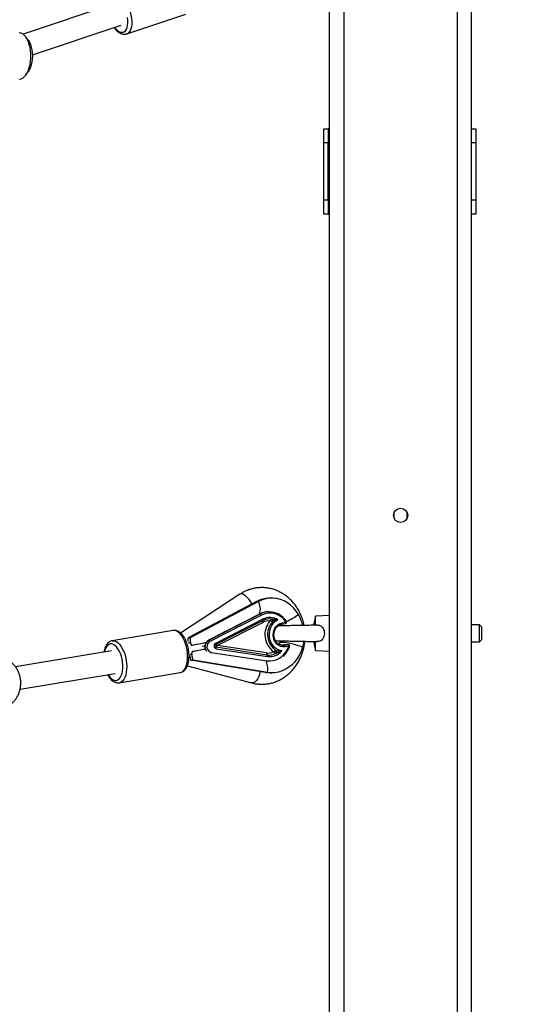
# Model space of a CAD drawing. Units: millimetres. Extents: x 297323 to 320366, y 79050 to 104535.
# Drawn here: x 316175 to 316531, y 87301 to 87994 of the extents above; entities that cross this region are included whole.
import ezdxf

# ---------------------------------------------------------------- set-up
doc = ezdxf.new("R2010")
doc.units = ezdxf.units.MM
doc.header["$PDSIZE"] = -1
doc.layers.add('размер', color=92, linetype='Continuous', lineweight=15)
doc.dimstyles.new('Размер М1.1', dxfattribs={"dimtxt": 300, "dimasz": 200, "dimexe": 1, "dimexo": 1, "dimgap": 50, "dimtad": 1, "dimdec": 0, "dimzin": 0, "dimtxsty": 'Standard', "dimcen": 2.5, "dimazin": 0, "dimtfac": 1, "dimtmove": 0, "dimatfit": 3, "dimfxl": 1, "dimtzin": 0, "dimarcsym": 0})

# ---------------------------------------------------------------- blocks, each defined once
blk = doc.blocks.new('*D17')
at = {"layer": 'Defpoints', "color": 0, "transparency": 16777216}
for p in [(314103.56, 91672.96), (319330.06, 91672.96), (303965.07, 82575.48)]:
    blk.add_point(p, dxfattribs=at)
at = {"layer": 'размер', "color": 0, "lineweight": -2, "transparency": 16777216}
for p, q in [((314104.56, 91672.96), (319331.06, 91672.96)), ((319330.06, 82775.48), (319330.06, 91472.96)), ((303966.07, 82575.48), (319331.06, 82575.48))]:
    blk.add_line(p, q, dxfattribs=at)
at = {"layer": 'размер', "color": 0, "transparency": 16777216}
for points in [[(319296.72, 91472.96), (319363.39, 91472.96), (319330.06, 91672.96)], [(319296.72, 82775.48), (319363.39, 82775.48), (319330.06, 82575.48)]]:
    blk.add_solid(points, dxfattribs=at)
at = {"layer": 'размер', "color": 0, "transparency": 16777216, "insert": (318980.06, 87578.79), "char_height": 300, "width": 1050, "attachment_point": 2, "rotation": 90}
blk.add_mtext('8900', dxfattribs=at)
blk = doc.blocks.new('*D19')
at = {"layer": 'Defpoints', "color": 0, "transparency": 16777216}
for p in [(314343.56, 93672.96), (304127.67, 81484.62), (320333.04, 81484.62)]:
    blk.add_point(p, dxfattribs=at)
at = {"layer": 'размер', "color": 0, "lineweight": -2, "transparency": 16777216}
for p, q in [((314344.56, 93672.96), (320334.04, 93672.96)), ((320333.04, 93472.96), (320333.04, 81684.62)), ((304128.67, 81484.62), (320334.04, 81484.62))]:
    blk.add_line(p, q, dxfattribs=at)
at = {"layer": 'размер', "color": 0, "transparency": 16777216}
for points in [[(320299.7, 93472.96), (320366.37, 93472.96), (320333.04, 93672.96)], [(320299.7, 81684.62), (320366.37, 81684.62), (320333.04, 81484.62)]]:
    blk.add_solid(points, dxfattribs=at)
at = {"layer": 'размер', "color": 0, "transparency": 16777216, "insert": (320133.04, 87578.79), "char_height": 300, "attachment_point": 5, "rotation": 90}
blk.add_mtext('11900', dxfattribs=at)
blk = doc.blocks.new('*D20')
at = {"layer": 'Defpoints', "color": 0, "transparency": 16777216}
for p in [(297323.09, 87565.78), (317983.56, 87565.78), (317983.56, 79083.59)]:
    blk.add_point(p, dxfattribs=at)
at = {"layer": 'размер', "color": 0, "lineweight": -2, "transparency": 16777216}
for p, q in [((297323.09, 87564.78), (297323.09, 79082.59)), ((317983.56, 87564.78), (317983.56, 79082.59)), ((297523.09, 79083.59), (317783.56, 79083.59))]:
    blk.add_line(p, q, dxfattribs=at)
at = {"layer": 'размер', "color": 0, "transparency": 16777216}
for points in [[(297523.09, 79116.92), (297523.09, 79050.25), (297323.09, 79083.59)], [(317783.56, 79116.92), (317783.56, 79050.25), (317983.56, 79083.59)]]:
    blk.add_solid(points, dxfattribs=at)
at = {"layer": 'размер', "color": 0, "transparency": 16777216, "insert": (307500.04, 79283.59), "char_height": 300, "attachment_point": 5}
blk.add_mtext('20600', dxfattribs=at)

msp = doc.modelspace()

# ---------------------------------------------------------------- linework, layer by layer
at = {"color": 7, "linetype": 'Continuous', "lineweight": 25}
for p, q in [((316393.559, 86090.395), (316393.559, 88084.395)), ((316493.559, 86090.395), (316493.559, 88084.395)), ((316403.559, 88077.395), (316403.559, 86097.395)), ((316483.559, 86097.395), (316483.559, 88077.395)), ((316241.833, 88005.419), (316177.838, 87984.036)), ((316250.786, 87984.16), (316292.381, 87998.058)), ((316184.444, 87969.374), (316246.904, 87990.243)), ((316181.654, 87979.464), (316179.922, 87981.913)), ((316179.922, 87955.377), (316181.654, 87957.827)), ((316389.559, 87917.395), (316392.559, 87917.395)), ((316389.559, 87907.395), (316389.559, 87917.395)), ((316392.559, 87917.395), (316392.559, 87907.395)), ((316393.559, 87917.395), (316392.559, 87917.395)), ((316493.559, 87917.395), (316496.559, 87917.395)), ((316496.559, 87917.395), (316496.559, 87907.395)), ((316392.559, 87907.395), (316389.559, 87907.395)), ((316389.559, 87867.395), (316389.559, 87907.395)), ((316392.559, 87867.395), (316392.559, 87907.395)), ((316496.559, 87907.395), (316493.559, 87907.395)), ((316496.559, 87907.395), (316496.559, 87867.395)), ((316389.559, 87867.395), (316392.559, 87867.395)), ((316389.559, 87857.395), (316389.559, 87867.395)), ((316392.559, 87867.395), (316392.559, 87857.395)), ((316493.559, 87867.395), (316496.559, 87867.395)), ((316496.559, 87867.395), (316496.559, 87857.395)), ((316392.559, 87857.395), (316389.559, 87857.395)), ((316392.559, 87857.395), (316393.559, 87857.395)), ((316496.559, 87857.395), (316493.559, 87857.395)), ((316438.976, 87643.395), (316438.976, 87647.395)), ((316448.141, 87643.395), (316448.141, 87647.395)), ((316330.369, 87589.892), (316288.671, 87562.608)), ((316342.107, 87584.759), (316294.004, 87559.331)), ((316343.607, 87584.759), (316295.504, 87559.331)), ((316343.607, 87584.759), (316342.107, 87584.759)), ((316352.98, 87587.118), (316351.48, 87587.118)), ((316351.01, 87577.603), (316350.968, 87577.603)), ((316344.627, 87576.057), (316308.4, 87557.55)), ((316344.732, 87576.081), (316308.504, 87557.574)), ((316308.546, 87557.574), (316344.773, 87576.081)), ((316345.624, 87575.166), (316309.397, 87556.659)), ((316313.279, 87554.44), (316346.648, 87571.486)), ((316346.693, 87572.377), (316313.324, 87555.33)), ((316344.732, 87576.081), (316344.773, 87576.081)), ((316346.648, 87571.486), (316346.636, 87571.481)), ((316383.559, 87574.396), (316382.222, 87568.109)), ((316393.559, 87574.895), (316383.559, 87574.396)), ((316383.559, 87568.027), (316383.559, 87574.396)), ((316283.506, 87564.36), (316240.651, 87557.2)), ((316314.569, 87553.798), (316346.551, 87570.137)), ((316357.691, 87567.938), (316357.832, 87567.62)), ((316359.884, 87568.86), (316362.541, 87569.304)), ((316360.22, 87569.846), (316362.877, 87570.29)), ((316499.059, 87568.395), (316493.559, 87568.395)), ((316500.559, 87566.895), (316499.059, 87568.395)), ((316499.059, 87556.395), (316499.059, 87568.395)), ((316500.559, 87566.895), (316500.559, 87557.904)), ((316295.504, 87559.331), (316294.004, 87559.331)), ((316308.504, 87557.574), (316308.546, 87557.574)), ((316383.559, 87550.395), (316383.559, 87556.764)), ((316499.059, 87556.395), (316500.559, 87557.895)), ((316500.559, 87557.904), (316500.559, 87557.895)), ((316240.09, 87550.009), (316172.571, 87538.729)), ((316296.12, 87554.154), (316296.845, 87554.154)), ((316305.286, 87553.046), (316303.864, 87553.428)), ((316313.279, 87554.44), (316313.268, 87554.434)), ((316349.686, 87547.14), (316313.502, 87552.566)), ((316313.792, 87551.595), (316349.977, 87546.168)), ((316349.25, 87548.597), (316314.569, 87553.798)), ((316361.704, 87554.011), (316364.361, 87554.455)), ((316364.985, 87553.466), (316362.328, 87553.022)), ((316364.319, 87554.455), (316364.334, 87554.46)), ((316364.319, 87554.455), (316364.361, 87554.455)), ((316364.485, 87554.466), (316364.443, 87554.466)), ((316382.223, 87556.68), (316383.559, 87550.395)), ((316383.559, 87550.395), (316393.559, 87549.895)), ((316493.559, 87556.395), (316499.059, 87556.395)), ((316294.866, 87546.465), (316294.742, 87547.455)), ((316294.866, 87546.465), (316295.348, 87546.465)), ((316295.988, 87543.496), (316297.488, 87543.496)), ((316348.36, 87534.854), (316295.988, 87543.496)), ((316349.86, 87534.854), (316297.488, 87543.496)), ((316310.352, 87549.035), (316349.636, 87543.143)), ((316293.53, 87539.633), (316338.685, 87527.525)), ((316175.745, 87523.038), (316242.727, 87534.228)), ((316245.594, 87527.61), (316288.449, 87534.77)), ((316288.348, 87534.754), (316288.449, 87534.77)), ((316348.36, 87534.854), (316349.86, 87534.854)), ((316351.546, 87534.593), (316353.046, 87534.593))]:
    msp.add_line(p, q, dxfattribs=at)
at = {"color": 8, "linetype": 'Continuous', "lineweight": 25}
for p, q in [((316294.372, 87555.867), (316295.676, 87555.867)), ((316359.844, 87554.011), (316361.704, 87554.011)), ((316364.443, 87554.466), (316364.319, 87554.455)), ((316364.361, 87554.455), (316364.485, 87554.466)), ((316296.647, 87547.455), (316295.462, 87547.455)), ((316296.877, 87549.721), (316297.46, 87549.721))]:
    msp.add_line(p, q, dxfattribs=at)
at = {"color": 8, "linetype": 'Continuous', "lineweight": 25, "flags": 128}
for points in [[(316241.201, 88012.587), (316242.137, 88012.785), (316243.305, 88012.701), (316244.538, 88012.281), (316245.805, 88011.535), (316247.078, 88010.481), (316248.326, 88009.144), (316249.521, 88007.554), (316250.634, 88005.75), (316251.639, 88003.773), (316252.512, 88001.67), (316253.234, 87999.49), (316253.787, 87997.284), (316254.158, 87995.104), (316254.338, 87993.001), (316254.324, 87991.024), (316254.116, 87989.219), (316253.718, 87987.63), (316253.14, 87986.293), (316252.395, 87985.239), (316251.501, 87984.493), (316250.767, 87984.154)], [(316242.236, 87988.684), (316242.268, 87988.644), (316243.433, 87987.377), (316244.623, 87986.395), (316245.806, 87985.725), (316246.95, 87985.386), (316248.024, 87985.386), (316248.998, 87985.725), (316249.845, 87986.395), (316250.543, 87987.377), (316251.073, 87988.644), (316251.42, 87990.161), (316251.574, 87991.888), (316251.532, 87993.776), (316251.295, 87995.776)], [(316338.832, 87583.027), (316338.75, 87583.198), (316337.922, 87584.694), (316336.946, 87586.121), (316335.867, 87587.41), (316334.736, 87588.503), (316333.605, 87589.348), (316332.528, 87589.905), (316331.555, 87590.148), (316330.732, 87590.067), (316330.369, 87589.892)], [(316344.094, 87575.784), (316344.109, 87575.805), (316344.586, 87576.777), (316344.843, 87578.02), (316344.871, 87579.493), (316344.668, 87581.146), (316344.242, 87582.921), (316343.607, 87584.759)], [(316346.551, 87570.137), (316346.472, 87570.37), (316346.418, 87570.597), (316346.39, 87570.811), (316346.388, 87571.004), (316346.412, 87571.173), (316346.463, 87571.311), (316346.538, 87571.414), (316346.597, 87571.46)], [(316346.693, 87572.377), (316346.745, 87572.221), (316346.781, 87572.07), (316346.8, 87571.928), (316346.802, 87571.798), (316346.785, 87571.686), (316346.751, 87571.594), (316346.701, 87571.525), (316346.648, 87571.486)], [(316362.877, 87570.29), (316362.999, 87570.412), (316363.097, 87570.529), (316363.168, 87570.637), (316363.209, 87570.732), (316363.217, 87570.809), (316363.199, 87570.859)], [(316288.449, 87534.77), (316288.686, 87534.817), (316289.759, 87535.25), (316290.743, 87536.018), (316291.616, 87537.104), (316292.356, 87538.482), (316292.947, 87540.119), (316293.375, 87541.978), (316293.629, 87544.015), (316293.704, 87546.182), (316293.598, 87548.428), (316293.313, 87550.701), (316292.857, 87552.947), (316292.239, 87555.114), (316291.474, 87557.151), (316290.58, 87559.01), (316289.579, 87560.648), (316288.493, 87562.025), (316287.348, 87563.111), (316286.171, 87563.879), (316284.99, 87564.312), (316283.832, 87564.399), (316283.506, 87564.36)], [(316360.22, 87569.846), (316360.234, 87569.653), (316360.229, 87569.468), (316360.204, 87569.297), (316360.161, 87569.147), (316360.1, 87569.024), (316360.025, 87568.932), (316359.939, 87568.876), (316359.884, 87568.86)], [(316362.877, 87570.29), (316362.891, 87570.097), (316362.886, 87569.912), (316362.861, 87569.74), (316362.818, 87569.591), (316362.757, 87569.467), (316362.682, 87569.376), (316362.596, 87569.32), (316362.541, 87569.304)], [(316240.685, 87557.205), (316240.977, 87557.24), (316242.135, 87557.153), (316243.316, 87556.72), (316244.493, 87555.952), (316245.638, 87554.866), (316246.724, 87553.488), (316247.725, 87551.85), (316248.619, 87549.991), (316249.384, 87547.955), (316250.001, 87545.788), (316250.458, 87543.541), (316250.743, 87541.269), (316250.849, 87539.022), (316250.774, 87536.856), (316250.52, 87534.819), (316250.092, 87532.96), (316249.501, 87531.322), (316248.761, 87529.944), (316247.888, 87528.859), (316246.904, 87528.09), (316245.831, 87527.658), (316245.62, 87527.615)], [(316237.725, 87533.392), (316238.192, 87532.653), (316239.203, 87531.348), (316240.274, 87530.336), (316241.376, 87529.646), (316242.478, 87529.297), (316243.552, 87529.297), (316244.567, 87529.646), (316245.496, 87530.336), (316246.313, 87531.348), (316246.997, 87532.653), (316247.528, 87534.216), (316247.892, 87535.995), (316248.08, 87537.941), (316248.085, 87540.001), (316247.908, 87542.119), (316247.554, 87544.236), (316247.033, 87546.296), (316246.358, 87548.242), (316245.548, 87550.021), (316244.625, 87551.585), (316243.614, 87552.89), (316242.543, 87553.901), (316241.441, 87554.591), (316240.339, 87554.941), (316239.265, 87554.941), (316238.25, 87554.591), (316237.321, 87553.901), (316236.504, 87552.89), (316235.82, 87551.585), (316235.289, 87550.021), (316235.089, 87549.174)], [(316313.324, 87555.33), (316313.377, 87555.174), (316313.413, 87555.023), (316313.432, 87554.881), (316313.433, 87554.752), (316313.417, 87554.639), (316313.383, 87554.547), (316313.333, 87554.478), (316313.279, 87554.44)], [(316374.503, 87552.713), (316372.741, 87553.325), (316370.852, 87553.917), (316368.9, 87554.468), (316366.952, 87554.959), (316365.073, 87555.373), (316363.328, 87555.697), (316361.777, 87555.919), (316360.471, 87556.032), (316359.456, 87556.032), (316358.766, 87555.919), (316358.425, 87555.697), (316358.399, 87555.636)], [(316365.428, 87553.133), (316365.429, 87553.152), (316365.405, 87553.199), (316365.346, 87553.256), (316365.254, 87553.321), (316365.132, 87553.392), (316364.985, 87553.466)], [(316344.794, 87535.443), (316344.757, 87535.252), (316344.327, 87533.577), (316343.729, 87531.98), (316342.993, 87530.536), (316342.152, 87529.313), (316341.246, 87528.367), (316340.317, 87527.743), (316339.409, 87527.471), (316338.685, 87527.525)]]:
    msp.add_lwpolyline(points, dxfattribs=at)
at = {"color": 7, "linetype": 'Continuous', "lineweight": 25, "flags": 128}
for points in [[(316175.231, 87952.395), (316176.442, 87952.577), (316177.626, 87953.117), (316178.756, 87954.005), (316179.808, 87955.219), (316180.757, 87956.733), (316181.583, 87958.514), (316182.268, 87960.52), (316182.794, 87962.709), (316183.152, 87965.029), (316183.333, 87967.431), (316183.333, 87969.86), (316183.152, 87972.261), (316182.794, 87974.582), (316182.268, 87976.77), (316181.583, 87978.777), (316180.757, 87980.557), (316179.808, 87982.072), (316178.756, 87983.286), (316177.626, 87984.173), (316176.442, 87984.714), (316175.231, 87984.895)], [(316181.654, 87979.464), (316182.37, 87978.294), (316183.093, 87976.691), (316183.676, 87974.874), (316184.105, 87972.892), (316184.366, 87970.797), (316184.454, 87968.645), (316184.366, 87966.493), (316184.105, 87964.398), (316183.676, 87962.416), (316183.093, 87960.599), (316182.37, 87958.996), (316181.654, 87957.827)], [(316371.623, 87575.698), (316370.021, 87578.112), (316368.185, 87580.294), (316366.141, 87582.214), (316363.917, 87583.844), (316361.544, 87585.164), (316359.053, 87586.154), (316356.479, 87586.802), (316353.857, 87587.098), (316351.223, 87587.039), (316348.613, 87586.624), (316346.063, 87585.861), (316343.607, 87584.759)], [(316359.859, 87550), (316358.075, 87550.49), (316356.398, 87551.348), (316354.886, 87552.545), (316353.588, 87554.042), (316352.548, 87555.786), (316351.802, 87557.721), (316351.374, 87559.78), (316351.279, 87561.895), (316351.519, 87563.994), (316352.088, 87566.008), (316352.966, 87567.867), (316354.123, 87569.511), (316355.52, 87570.883), (316357.111, 87571.937)], [(316362.328, 87553.022), (316360.79, 87552.952), (316359.273, 87553.254), (316357.844, 87553.913), (316356.565, 87554.901), (316355.491, 87556.174), (316354.671, 87557.677), (316354.138, 87559.344), (316353.918, 87561.103), (316354.019, 87562.876), (316354.437, 87564.586), (316355.154, 87566.159), (316356.139, 87567.524), (316357.347, 87568.624), (316358.728, 87569.41), (316360.22, 87569.846)], [(316375.327, 87556.793), (316375.15, 87555.621), (316374.503, 87552.713)], [(316349.636, 87543.143), (316351.754, 87543.005), (316353.866, 87543.225), (316355.929, 87543.796), (316357.897, 87544.708), (316359.73, 87545.941), (316361.388, 87547.468), (316362.836, 87549.257), (316364.044, 87551.271), (316364.985, 87553.466)], [(316374.503, 87552.713), (316373.559, 87549.873), (316372.334, 87547.179), (316370.846, 87544.67), (316369.113, 87542.378), (316367.161, 87540.336), (316365.015, 87538.571), (316362.706, 87537.107), (316360.264, 87535.965), (316357.723, 87535.16), (316355.119, 87534.703), (316352.486, 87534.601), (316349.86, 87534.854)], [(316359.673, 87554.042), (316360.25, 87553.958), (316361.704, 87554.011)], [(316351.546, 87534.593), (316350.986, 87534.601), (316348.36, 87534.854)]]:
    msp.add_lwpolyline(points, dxfattribs=at)
at = {"color": 7, "linetype": 'Continuous', "lineweight": 25}
msp.add_circle((316443.559, 87645.395), 5, dxfattribs=at)
for centre, radius, start, end in [((316351.531, 87567.12), 19.998, 90.14668, 118.113327), ((316351.001, 87563.927), 13.675, 90.138218, 117.288818), ((316351.038, 87563.715), 13.862, 44.683936, 116.866944), ((316344.728, 87575.856), 0.225, 89.133952, 116.695365), ((316344.359, 87574.843), 1.306, 14.350391, 71.488847), ((316351.549, 87563.17), 13.38, 32.152984, 116.283191), ((316350.516, 87562.469), 8.633, 83.715724, 117.343921), ((316351.108, 87562.848), 9.722, 78.029763, 117.387113), ((316351.516, 87563.031), 10.517, 57.863988, 117.298901), ((316363.234, 87561.494), 15.162, 140.933202, 233.350616), ((316363.394, 87561.497), 13.462, 137.030669, 237.25315), ((316352.347, 87571.271), 1.337, 333.436876, 54.455585), ((316362.377, 87570.29), 1, 7.141909, 34.683725), ((316346.84, 87561.249), 28.687, 13.6114, 30.242352), ((316362.377, 87570.29), 1, 279.484579, 7.141909), ((316308.501, 87557.349), 0.225, 89.133952, 116.695365), ((316308.132, 87556.336), 1.306, 14.350391, 71.488847), ((316311.426, 87553.041), 4.148, 119.287245, 254.996574), ((316312.87, 87551.848), 0.957, 344.648195, 48.665667), ((316351.438, 87557.061), 10.991, 262.36171, 320.021327), ((316355.044, 87549.29), 1.386, 321.1666, 39.638934), ((316361.31, 87553.072), 1.019, 357.191964, 67.271364), ((316364.443, 87553.466), 1, 90, 96.27157), ((316363.967, 87553.515), 1.019, 357.191964, 67.271364), ((316364.485, 87553.466), 1, 7.141909, 90), ((316364.485, 87553.466), 1, 340.569799, 7.141909), ((316350.634, 87548.217), 1.435, 164.648195, 228.665667), ((316350.509, 87557.1), 8.596, 261.574667, 295.30088), ((316351.104, 87556.829), 9.793, 261.673507, 300.838949), ((316349.054, 87546.421), 0.957, 344.648195, 48.665667)]:
    msp.add_arc(centre, radius, start, end, dxfattribs=at)
at = {"color": 8, "linetype": 'Continuous', "lineweight": 25}
for centre, radius, start, end in [((316349.02, 87604.866), 36.901, 292.649178, 307.772484), ((316311.291, 87552.963), 5.387, 121.149754, 215.231419), ((316311.266, 87552.976), 5.341, 120.605488, 216.932466), ((316308.542, 87549.221), 1.82, 335.141193, 354.122379), ((316348.156, 87543.239), 1.484, 320.73673, 356.303891), ((316333.883, 87537.386), 16.177, 350.99722, 17.687769)]:
    msp.add_arc(centre, radius, start, end, dxfattribs=at)
at = {"color": 7, "linetype": 'Continuous', "lineweight": 25}
for centre, major_axis, ratio, start_param, end_param in [((316290.004, 87559.331), (-1.339, 8.227), 0.4750491, 4.3306874, 4.6352119), ((316290.004, 87559.331), (-1.842, 11.313), 0.4750491, 4.3249677, 4.6352119), ((316274.633, 87551.206), (33.911, 5.52), 0.0260476, 5.4308032, 5.9595697), ((316273.732, 87546.508), (33.911, 5.52), 0.0260476, 5.483153, 5.9816187), ((316315.319, 87553.798), (2.08, -0.612), 0.1035459, 3.004638, 4.3740764), ((316315.319, 87553.798), (1.845, 1.205), 0.1941685, 1.8597174, 3.2291558), ((316291.988, 87543.496), (-1.339, 8.227), 0.4750491, 4.6352119, 5.0032734), ((316291.988, 87543.496), (-1.842, 11.313), 0.4750491, 4.6352119, 4.9916135)]:
    msp.add_ellipse(centre, major_axis=major_axis, ratio=ratio, start_param=start_param, end_param=end_param, dxfattribs=at)
for points, knots in [([(316241.912, 87988.576), (316242.142, 87988.264), (316242.765, 87987.422), (316243.876, 87986.29), (316245.228, 87985.193), (316246.593, 87984.431), (316247.93, 87983.986), (316249.186, 87983.866), (316250.144, 87983.932), (316250.63, 87984.134), (316250.747, 87984.183)], [0, 0, 0, 0, 0.091886, 0.248377, 0.4069735, 0.5670026, 0.7046605, 0.8347796, 0.9604233, 1, 1, 1, 1]), ([(316375.603, 87567.985), (316375.466, 87568.677), (316375.117, 87570.447), (316374.237, 87573.205), (316373.009, 87576.23), (316371.51, 87579.106), (316369.768, 87581.807), (316367.795, 87584.307), (316365.611, 87586.58), (316363.239, 87588.602), (316360.702, 87590.356), (316358.026, 87591.823), (316355.239, 87592.991), (316352.368, 87593.851), (316349.442, 87594.396), (316346.489, 87594.623), (316343.535, 87594.533), (316340.609, 87594.128), (316337.735, 87593.413), (316334.942, 87592.392), (316332.479, 87591.208), (316330.999, 87590.285), (316330.369, 87589.892)], [0, 0, 0, 0, 0.033769, 0.0864212, 0.1390598, 0.1916601, 0.2441919, 0.29662, 0.3489059, 0.4010122, 0.4529064, 0.5045657, 0.5559817, 0.6071629, 0.6581351, 0.7089405, 0.7596339, 0.8102717, 0.8609046, 0.9115966, 0.9624051, 1, 1, 1, 1]), ([(316351.461, 87571.049), (316351.463, 87571.052), (316351.467, 87571.057), (316351.473, 87571.065), (316351.481, 87571.076), (316351.491, 87571.091), (316351.508, 87571.113), (316351.534, 87571.146), (316351.574, 87571.198), (316351.64, 87571.279), (316351.752, 87571.408), (316351.992, 87571.659), (316352.325, 87571.942), (316352.697, 87572.181), (316352.949, 87572.306), (316353.079, 87572.345), (316353.125, 87572.359)], [0, 0, 0, 0, 0.0034779, 0.0093004, 0.0142695, 0.0218915, 0.0335838, 0.0515339, 0.0791638, 0.1220196, 0.189931, 0.3048559, 0.5732605, 0.7470426, 0.9104244, 1, 1, 1, 1]), ([(316353.543, 87570.673), (316353.494, 87570.678), (316353.356, 87570.693), (316353.072, 87570.738), (316352.625, 87570.821), (316352.194, 87570.908), (316351.863, 87570.973), (316351.709, 87571.003), (316351.619, 87571.02), (316351.562, 87571.031), (316351.527, 87571.037), (316351.504, 87571.042), (316351.489, 87571.044), (316351.478, 87571.046), (316351.469, 87571.048), (316351.464, 87571.049), (316351.461, 87571.049)], [0, 0, 0, 0, 0.0904171, 0.2542294, 0.4271462, 0.7057785, 0.8195273, 0.8851504, 0.9259559, 0.9520032, 0.9688103, 0.9797077, 0.9867895, 0.991397, 0.9964725, 1, 1, 1, 1]), ([(316353.125, 87572.359), (316353.172, 87572.36), (316353.32, 87572.365), (316353.786, 87572.376), (316354.864, 87572.363), (316355.913, 87572.232), (316356.754, 87572.036), (316356.99, 87571.972), (316357.108, 87571.937), (316357.111, 87571.937)], [0, 0, 0, 0, 0.033666, 0.1055087, 0.3210574, 0.8065795, 0.9022186, 0.9979936, 1, 1, 1, 1]), ([(316357.111, 87571.937), (316357.108, 87571.936), (316356.818, 87571.873), (316356.021, 87571.666), (316354.963, 87571.275), (316354.095, 87570.894), (316353.706, 87570.73), (316353.583, 87570.687), (316353.543, 87570.673)], [0, 0, 0, 0, 0.0021447, 0.2533981, 0.6900895, 0.8972463, 0.9666597, 1, 1, 1, 1]), ([(316363.199, 87570.859), (316362.962, 87571.189), (316362.305, 87572.106), (316361.531, 87572.898), (316361.034, 87573.405)], [0, 0, 0, 0, 0.3595343, 1, 1, 1, 1]), ([(316288.302, 87534.782), (316288.429, 87534.789), (316288.982, 87534.822), (316289.908, 87535.201), (316291.01, 87535.885), (316291.982, 87536.849), (316292.828, 87538.062), (316293.538, 87539.533), (316294.091, 87541.237), (316294.47, 87543.124), (316294.669, 87545.143), (316294.691, 87547.245), (316294.54, 87549.39), (316294.22, 87551.536), (316293.739, 87553.642), (316293.105, 87555.667), (316292.327, 87557.573), (316291.414, 87559.324), (316290.372, 87560.885), (316289.207, 87562.223), (316287.975, 87563.253), (316286.714, 87563.966), (316285.471, 87564.356), (316284.364, 87564.489), (316283.706, 87564.36), (316283.45, 87564.31)], [0, 0, 0, 0, 0.0122299, 0.0534037, 0.0943715, 0.1365628, 0.1809997, 0.2276913, 0.2757008, 0.3239043, 0.3718202, 0.4194259, 0.4668087, 0.5140798, 0.5613522, 0.6087122, 0.6562738, 0.7041726, 0.752552, 0.8015189, 0.850968, 0.8943033, 0.9353755, 0.9748872, 1, 1, 1, 1]), ([(316359.723, 87554.04), (316359.303, 87554.152), (316358.459, 87554.378), (316357.293, 87555.1), (316356.266, 87556.071), (316355.431, 87557.272), (316354.822, 87558.644), (316354.464, 87560.131), (316354.371, 87561.671), (316354.546, 87563.198), (316354.979, 87564.65), (316355.653, 87565.96), (316356.525, 87567.098), (316357.239, 87567.65), (316357.595, 87567.926)], [0, 0, 0, 0, 0.0842155, 0.1692519, 0.2536196, 0.3373777, 0.4207067, 0.5037682, 0.5866646, 0.6694516, 0.7521611, 0.8348396, 0.9175797, 1, 1, 1, 1]), ([(316384.958, 87568.187), (316384.737, 87568.18), (316384.139, 87568.16), (316382.974, 87568.127), (316381.254, 87568.086), (316379.216, 87568.026), (316376.93, 87568.01), (316374.785, 87567.999), (316372.719, 87567.805), (316370.695, 87567.928), (316368.695, 87567.863), (316366.778, 87567.806), (316364.978, 87567.782), (316363.313, 87567.749), (316361.747, 87567.716), (316360.133, 87567.681), (316358.596, 87567.646), (316357.648, 87567.615), (316357.211, 87567.601)], [0, 0, 0, 0, 0.0374618, 0.1016347, 0.1588905, 0.251962, 0.3263987, 0.3909718, 0.4597327, 0.5202539, 0.5823509, 0.6479907, 0.703097, 0.7579261, 0.8182621, 0.8716689, 0.940763, 1, 1, 1, 1]), ([(316357.595, 87567.926), (316357.597, 87567.928), (316357.949, 87568.227), (316358.726, 87568.576), (316359.513, 87568.769), (316359.884, 87568.86)], [0, 0, 0, 0, 0.0034333, 0.5292796, 1, 1, 1, 1]), ([(316384.962, 87568.11), (316385.205, 87568.136), (316385.928, 87568.213), (316387.093, 87567.84), (316388.253, 87567.064), (316389.145, 87565.865), (316389.756, 87564.257), (316389.978, 87562.238), (316389.665, 87560.061), (316388.797, 87558.294), (316387.532, 87557.15), (316386.148, 87556.648), (316385.129, 87556.551), (316384.639, 87556.619), (316384.615, 87556.622)], [0, 0, 0, 0, 0.0407431, 0.1213323, 0.2019851, 0.2838763, 0.3809855, 0.4956834, 0.6210998, 0.7460563, 0.8312626, 0.9168055, 0.9959028, 1, 1, 1, 1]), ([(316240.706, 87557.167), (316240.495, 87557.142), (316239.859, 87557.068), (316238.877, 87556.606), (316237.81, 87555.844), (316236.873, 87554.812), (316236.061, 87553.528), (316235.398, 87551.984), (316234.945, 87550.499), (316234.788, 87549.481), (316234.731, 87549.114)], [0, 0, 0, 0, 0.0656473, 0.1967255, 0.3281766, 0.4646889, 0.6087438, 0.7593936, 0.9132433, 1, 1, 1, 1]), ([(316308.4, 87557.55), (316308.203, 87557.437), (316307.673, 87557.134), (316306.935, 87556.419), (316306.282, 87555.397), (316305.878, 87554.217), (316305.741, 87552.951), (316305.911, 87551.695), (316306.193, 87550.774), (316306.487, 87550.357), (316306.545, 87550.275)], [0, 0, 0, 0, 0.0852242, 0.2289562, 0.3737494, 0.5199389, 0.6672048, 0.8152359, 0.9637687, 1, 1, 1, 1]), ([(316338.685, 87527.525), (316339.281, 87527.377), (316340.837, 87526.993), (316343.403, 87526.637), (316346.358, 87526.529), (316349.304, 87526.743), (316352.213, 87527.268), (316355.059, 87528.102), (316357.817, 87529.234), (316360.464, 87530.656), (316362.976, 87532.355), (316365.33, 87534.316), (316367.506, 87536.524), (316369.482, 87538.957), (316371.241, 87541.595), (316372.763, 87544.414), (316374.038, 87547.387), (316375.043, 87550.487), (316375.786, 87553.63), (316376.045, 87555.756), (316376.172, 87556.793)], [0, 0, 0, 0, 0.0349427, 0.0912681, 0.1474867, 0.2036073, 0.2596854, 0.3157861, 0.3719781, 0.4283205, 0.4848584, 0.5416202, 0.5986177, 0.6558468, 0.7132914, 0.7709271, 0.828726, 0.8866597, 0.9447023, 1, 1, 1, 1]), ([(316355.466, 87557.305), (316355.655, 87557.294), (316356.383, 87557.25), (316357.843, 87557.188), (316359.641, 87557.128), (316361.528, 87557.079), (316363.479, 87557.037), (316365.847, 87556.996), (316368.147, 87556.955), (316370.42, 87556.855), (316372.565, 87556.986), (316374.554, 87556.806), (316376.652, 87556.782), (316378.858, 87556.773), (316381.401, 87556.697), (316383.395, 87556.654), (316384.394, 87556.622), (316384.614, 87556.615)], [0, 0, 0, 0, 0.0288994, 0.1108905, 0.1780136, 0.2308284, 0.3072145, 0.375496, 0.4551645, 0.5180969, 0.5775133, 0.6449479, 0.7037891, 0.7717603, 0.8562446, 0.9683725, 1, 1, 1, 1]), ([(316358.742, 87557.16), (316358.735, 87557.105), (316358.664, 87556.581), (316358.523, 87556.081), (316358.398, 87555.634)], [0, 0, 0, 0, 0.10583, 1, 1, 1, 1]), ([(316295.676, 87555.867), (316295.686, 87555.637), (316295.708, 87555.176), (316295.95, 87554.624), (316296.323, 87554.247), (316296.728, 87554.13), (316296.993, 87554.165), (316297.061, 87554.174)], [0, 0, 0, 0, 0.2235006, 0.4465454, 0.6817462, 0.9180417, 1, 1, 1, 1]), ([(316313.324, 87555.33), (316313.175, 87555.236), (316312.858, 87555.038), (316312.503, 87554.536), (316312.298, 87553.916), (316312.287, 87553.394), (316312.375, 87552.894), (316312.564, 87552.415), (316312.982, 87551.918), (316313.427, 87551.667), (316313.713, 87551.61), (316313.792, 87551.595)], [0, 0, 0, 0, 0.1149453, 0.2433827, 0.3716647, 0.4999519, 0.5438739, 0.6725294, 0.8031217, 0.9452876, 1, 1, 1, 1]), ([(316313.502, 87552.566), (316313.462, 87552.574), (316313.323, 87552.599), (316313.098, 87552.724), (316312.89, 87552.974), (316312.796, 87553.213), (316312.751, 87553.464), (316312.757, 87553.725), (316312.859, 87554.035), (316313.038, 87554.29), (316313.193, 87554.387), (316313.268, 87554.434)], [0, 0, 0, 0, 0.0574774, 0.2001168, 0.3294848, 0.4566598, 0.5000617, 0.6268426, 0.7537789, 0.881607, 1, 1, 1, 1]), ([(316354.183, 87549.329), (316354.185, 87549.33), (316354.19, 87549.333), (316354.198, 87549.337), (316354.208, 87549.343), (316354.222, 87549.35), (316354.242, 87549.362), (316354.275, 87549.38), (316354.327, 87549.407), (316354.409, 87549.452), (316354.55, 87549.527), (316354.853, 87549.683), (316355.25, 87549.875), (316355.665, 87550.046), (316355.932, 87550.136), (316356.064, 87550.164), (316356.112, 87550.175)], [0, 0, 0, 0, 0.0035275, 0.008603, 0.0132105, 0.0202923, 0.0311897, 0.0479968, 0.0740441, 0.1148496, 0.1804727, 0.2942215, 0.5728538, 0.7457706, 0.9095829, 1, 1, 1, 1]), ([(316356.112, 87550.175), (316356.154, 87550.169), (316356.285, 87550.151), (316356.702, 87550.087), (316357.634, 87549.959), (316358.747, 87549.908), (316359.564, 87549.965), (316359.857, 87549.999), (316359.859, 87550)], [0, 0, 0, 0, 0.0333403, 0.1027537, 0.3099105, 0.7466019, 0.9978553, 1, 1, 1, 1]), ([(316359.859, 87550), (316359.857, 87549.998), (316359.753, 87549.927), (316359.542, 87549.789), (316358.782, 87549.331), (316357.806, 87548.881), (316356.769, 87548.564), (316356.315, 87548.457), (316356.17, 87548.43), (316356.124, 87548.421)], [0, 0, 0, 0, 0.0020064, 0.0977814, 0.1934205, 0.6789426, 0.8944913, 0.966334, 1, 1, 1, 1]), ([(316358.398, 87555.634), (316358.319, 87555.334), (316358.232, 87555.004), (316358.109, 87554.699), (316358.098, 87554.671)], [0, 0, 0, 0, 0.9074973, 1, 1, 1, 1]), ([(316364.319, 87554.455), (316364.015, 87554.422), (316362.701, 87554.281), (316361.224, 87554.139), (316360.231, 87554.069), (316360.071, 87554.058)], [0, 0, 0, 0, 0.2013735, 0.8711486, 1, 1, 1, 1]), ([(316361.047, 87546.246), (316361.204, 87546.387), (316361.908, 87547.015), (316362.974, 87548.368), (316364.205, 87550.278), (316364.979, 87551.91), (316365.337, 87552.886), (316365.428, 87553.133)], [0, 0, 0, 0, 0.0796401, 0.3548599, 0.6305044, 0.9064921, 1, 1, 1, 1]), ([(316157.795, 87508.427), (316158.377, 87508.43), (316159.751, 87508.44), (316161.887, 87508.82), (316164.154, 87509.498), (316166.305, 87510.471), (316168.309, 87511.707), (316170.141, 87513.19), (316171.776, 87514.897), (316173.19, 87516.803), (316174.364, 87518.885), (316175.276, 87521.113), (316175.911, 87523.458), (316176.252, 87525.884), (316176.287, 87528.355), (316176.009, 87530.83), (316175.415, 87533.263), (316174.509, 87535.61), (316173.303, 87537.822), (316171.817, 87539.855), (316170.079, 87541.667), (316168.123, 87543.221), (316165.99, 87544.489), (316163.724, 87545.451), (316161.37, 87546.09), (316159.377, 87546.364), (316158.183, 87546.388), (316157.795, 87546.395)], [0, 0, 0, 0, 0.0296974, 0.0701194, 0.110315, 0.1503551, 0.1903182, 0.2302867, 0.2703439, 0.3105688, 0.3510315, 0.3917884, 0.4328786, 0.4743217, 0.5161173, 0.5582433, 0.6006413, 0.6432403, 0.6859492, 0.7286622, 0.7712706, 0.8136762, 0.8558016, 0.8975962, 0.9390371, 0.9801271, 1, 1, 1, 1]), ([(316297.46, 87549.721), (316297.303, 87549.668), (316296.991, 87549.562), (316296.685, 87549.165), (316296.51, 87548.609), (316296.507, 87547.996), (316296.61, 87547.596), (316296.647, 87547.455)], [0, 0, 0, 0, 0.1991897, 0.3973388, 0.6221264, 0.8662907, 1, 1, 1, 1]), ([(316356.124, 87548.421), (316356.075, 87548.43), (316355.938, 87548.456), (316355.659, 87548.539), (316355.238, 87548.701), (316354.844, 87548.896), (316354.551, 87549.072), (316354.411, 87549.164), (316354.328, 87549.222), (316354.276, 87549.259), (316354.243, 87549.283), (316354.222, 87549.299), (316354.208, 87549.309), (316354.198, 87549.317), (316354.19, 87549.323), (316354.185, 87549.327), (316354.183, 87549.329)], [0, 0, 0, 0, 0.0895756, 0.2529574, 0.4267395, 0.6951441, 0.810069, 0.8779804, 0.9208362, 0.9484661, 0.9664162, 0.9781085, 0.9857305, 0.9906996, 0.9965221, 1, 1, 1, 1]), ([(316237.351, 87533.33), (316237.38, 87533.269), (316237.702, 87532.604), (316238.437, 87531.506), (316239.558, 87530.087), (316240.767, 87528.983), (316242.011, 87528.183), (316243.25, 87527.702), (316244.471, 87527.483), (316245.255, 87527.588), (316245.628, 87527.638)], [0, 0, 0, 0, 0.0154615, 0.1695448, 0.325442, 0.4831155, 0.623746, 0.7570338, 0.8844242, 1, 1, 1, 1])]:
    msp.add_open_spline(points, degree=3, knots=knots, dxfattribs=at)

# ---------------------------------------------------------------- dimensions: what is measured, and where the dimension line sits
at = {"layer": 'размер'}
dim = msp.add_linear_dim(base=(320333.037, 81484.621), p1=(314343.559, 93672.963), p2=(304127.673, 81484.621), angle=90, text='11900', dimstyle='Размер М1.1', dxfattribs=at)
dim.commit()
dim.dimension.update_dxf_attribs({"geometry": '*D19', "text_midpoint": (320133.037, 87578.792)})
dim = msp.add_linear_dim(base=(319330.055, 91672.963), p1=(303965.07, 82575.476), p2=(314103.559, 91672.963), angle=90, text='8900', dimstyle='Размер М1.1', dxfattribs=at)
dim.commit()
dim.dimension.update_dxf_attribs({"geometry": '*D17', "text_midpoint": (319330.055, 87578.792), "dimtype": 160})
dim = msp.add_linear_dim(base=(317983.559, 79083.588), p1=(297323.092, 87565.784), p2=(317983.559, 87565.784), text='20600', dimstyle='Размер М1.1', dxfattribs=at)
dim.commit()
dim.dimension.update_dxf_attribs({"geometry": '*D20', "text_midpoint": (307500.036, 79083.588), "dimtype": 160})

doc.saveas('drawing.dxf')
